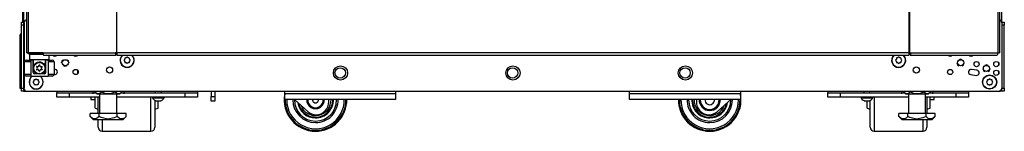
# Model space of a CAD drawing. Units: inches. Extents: x -244 to 39, y -65 to 169.
# Drawn here: x -157 to -126, y 11 to 14 of the extents above; entities that cross this region are included whole.
import ezdxf

# ---------------------------------------------------------------- set-up
doc = ezdxf.new("R2010")
doc.units = ezdxf.units.IN
doc.header["$MEASUREMENT"] = 0
doc.layers.add('TFR-TRI', color=7, linetype='CONTINUOUS')

msp = doc.modelspace()

# ---------------------------------------------------------------- linework, layer by layer
at = {"layer": 'TFR-TRI', "color": 173, "linetype": 'Continuous'}
for p, q in [((-157.257, 11.93), (-157.257, 95.504)), ((-125.997, 95.504), (-125.997, 14.156)), ((-157.05, 13.125), (-157.07, 13.105)), ((-157.07, 13.105), (-157.07, 12.948)), ((-157.033, 13.105), (-157.07, 13.105)), ((-157.07, 12.948), (-157.05, 12.928)), ((-157.07, 12.948), (-157.028, 12.948)), ((-157.011, 12.928), (-157.05, 12.928)), ((-156.929, 13.105), (-157.033, 13.105)), ((-157.028, 12.948), (-156.913, 12.948)), ((-156.903, 12.928), (-157.011, 12.928)), ((-156.952, 12.928), (-156.952, 12.708)), ((-156.785, 13.105), (-156.929, 13.105)), ((-156.913, 12.948), (-156.755, 12.948)), ((-156.755, 12.928), (-156.903, 12.928)), ((-156.633, 13.105), (-156.785, 13.105)), ((-156.755, 12.948), (-156.598, 12.948)), ((-156.607, 12.928), (-156.755, 12.928)), ((-156.499, 12.928), (-156.607, 12.928)), ((-156.598, 12.948), (-156.482, 12.948)), ((-156.558, 12.708), (-156.558, 12.928)), ((-156.46, 12.928), (-156.499, 12.928)), ((-156.482, 12.948), (-156.44, 12.948)), ((-156.46, 12.928), (-156.44, 12.948)), ((-156.44, 12.948), (-156.44, 13.086)), ((-156.952, 12.708), (-156.951, 12.711)), ((-156.952, 12.531), (-156.952, 12.708)), ((-156.951, 12.711), (-156.946, 12.73)), ((-156.946, 12.73), (-156.91, 12.796)), ((-156.91, 12.796), (-156.863, 12.838)), ((-156.863, 12.838), (-156.815, 12.86)), ((-156.815, 12.86), (-156.767, 12.869)), ((-156.767, 12.869), (-156.718, 12.866)), ((-156.718, 12.866), (-156.674, 12.852)), ((-156.674, 12.852), (-156.624, 12.821)), ((-156.624, 12.821), (-156.579, 12.765)), ((-156.579, 12.765), (-156.563, 12.727)), ((-156.563, 12.727), (-156.559, 12.714)), ((-156.559, 12.714), (-156.558, 12.708)), ((-156.558, 12.708), (-156.558, 12.531)), ((-156.558, 12.708), (-156.558, 12.708)), ((-126.092, 12.836), (-126.092, 12.758)), ((-155.523, 12.502), (-155.523, 12.587)), ((-126.092, 12.561), (-126.092, 12.482)), ((-125.997, 11.986), (-125.997, 11.93)), ((-157.257, 11.93), (-157.229, 11.93)), ((-157.229, 11.93), (-157.162, 11.93)), ((-157.162, 11.93), (-157.157, 11.93)), ((-126.02, 11.93), (-126.077, 11.93)), ((-125.997, 11.93), (-126.02, 11.93))]:
    msp.add_line(p, q, dxfattribs=at)
at = {"layer": 'TFR-TRI', "color": 30, "linetype": 'Continuous'}
for p, q in [((-157.168, 95.077), (-157.168, 13.157)), ((-157.115, 95.077), (-157.115, 13.157)), ((-154.292, 95.077), (-154.292, 13.157)), ((-154.275, 13.157), (-154.275, 95.077)), ((-128.96, 95.077), (-128.96, 13.157)), ((-128.942, 95.077), (-128.942, 13.157)), ((-126.119, 95.077), (-126.119, 13.157)), ((-126.066, 95.077), (-126.066, 13.157)), ((-157.297, 93.298), (-157.297, 14.135)), ((-157.154, 13.157), (-157.168, 13.157)), ((-157.115, 13.157), (-157.154, 13.157)), ((-156.638, 13.157), (-157.115, 13.157)), ((-156.638, 13.157), (-154.33, 13.157)), ((-156.638, 13.157), (-156.633, 13.106)), ((-156.633, 13.106), (-156.621, 13.086)), ((-156.621, 13.086), (-154.313, 13.086)), ((-154.292, 13.157), (-154.33, 13.157)), ((-154.33, 13.157), (-154.325, 13.106)), ((-154.325, 13.106), (-154.313, 13.086)), ((-154.321, 13.157), (-154.318, 13.134)), ((-154.318, 13.134), (-154.313, 13.125)), ((-154.313, 13.086), (-154.313, 13.125)), ((-154.284, 13.157), (-154.292, 13.157)), ((-154.275, 13.157), (-154.284, 13.157)), ((-128.96, 13.157), (-154.275, 13.157)), ((-154.275, 13.157), (-154.275, 13.106)), ((-154.275, 13.106), (-154.275, 13.086)), ((-154.275, 13.086), (-128.96, 13.086)), ((-128.96, 13.157), (-128.951, 13.157)), ((-128.96, 13.157), (-128.96, 13.106)), ((-128.96, 13.106), (-128.96, 13.086)), ((-128.951, 13.157), (-128.942, 13.157)), ((-128.942, 13.157), (-128.904, 13.157)), ((-128.916, 13.134), (-128.922, 13.125)), ((-128.922, 13.125), (-128.922, 13.086)), ((-128.909, 13.106), (-128.922, 13.086)), ((-128.922, 13.086), (-126.137, 13.086)), ((-128.914, 13.157), (-128.916, 13.134)), ((-128.904, 13.157), (-128.909, 13.106)), ((-128.904, 13.157), (-126.119, 13.157)), ((-126.125, 13.106), (-126.137, 13.086)), ((-126.119, 13.157), (-126.125, 13.106)), ((-126.119, 13.157), (-126.081, 13.157)), ((-126.081, 13.157), (-126.066, 13.157))]:
    msp.add_line(p, q, dxfattribs=at)
at = {"layer": 'TFR-TRI', "color": 124, "linetype": 'Continuous'}
for p, q in [((-157.326, 14.106), (-157.326, 14.135)), ((-157.326, 14.135), (-157.257, 14.135)), ((-157.326, 14.036), (-157.326, 14.106)), ((-157.326, 12.028), (-157.326, 14.036)), ((-157.257, 14.036), (-157.326, 14.036)), ((-125.99, 14.135), (-125.987, 14.135)), ((-125.987, 14.135), (-125.909, 14.135)), ((-125.909, 14.036), (-125.987, 14.036)), ((-125.909, 14.135), (-125.909, 14.106)), ((-125.909, 14.106), (-125.909, 14.036)), ((-125.909, 12.028), (-125.909, 14.036)), ((-157.326, 11.959), (-157.326, 12.028)), ((-157.326, 12.028), (-157.257, 12.028)), ((-125.987, 12.028), (-125.909, 12.028)), ((-125.987, 11.959), (-125.987, 12.028)), ((-125.909, 12.028), (-125.909, 11.959)), ((-157.326, 11.93), (-157.326, 11.959)), ((-157.257, 11.93), (-157.326, 11.93)), ((-125.987, 11.93), (-125.997, 11.93)), ((-125.987, 11.93), (-125.987, 11.959)), ((-125.909, 11.93), (-125.987, 11.93)), ((-125.909, 11.959), (-125.909, 11.93))]:
    msp.add_line(p, q, dxfattribs=at)
at = {"layer": 'TFR-TRI', "color": 21, "linetype": 'Continuous'}
for p, q in [((-157.247, 14.112), (-157.247, 12.028)), ((-125.987, 14.112), (-125.987, 12.028)), ((-156.274, 12.626), (-156.283, 12.625)), ((-126.783, 12.602), (-126.961, 12.626)), ((-156.284, 12.458), (-156.252, 12.462)), ((-126.982, 12.462), (-126.805, 12.438)), ((-126.086, 11.929), (-157.149, 11.929))]:
    msp.add_line(p, q, dxfattribs=at)
at = {"layer": 'TFR-TRI', "color": 151, "linetype": 'Continuous'}
for p, q in [((-157.385, 13.672), (-157.385, 12.034)), ((-157.385, 13.672), (-157.369, 13.672)), ((-157.369, 13.672), (-157.326, 13.672)), ((-157.385, 12.034), (-157.369, 12.034)), ((-157.369, 12.034), (-157.326, 12.034))]:
    msp.add_line(p, q, dxfattribs=at)
at = {"layer": 'TFR-TRI', "color": 3, "linetype": 'Continuous'}
for p, q in [((-157.168, 12.924), (-157.128, 12.924)), ((-157.128, 12.924), (-157.031, 12.924)), ((-156.957, 12.924), (-157.031, 12.924)), ((-157.031, 12.924), (-157.031, 12.412)), ((-156.957, 12.531), (-156.957, 12.924)), ((-156.479, 12.924), (-156.553, 12.924)), ((-156.553, 12.531), (-156.553, 12.924)), ((-156.479, 12.924), (-156.382, 12.924)), ((-156.479, 12.924), (-156.479, 12.412)), ((-156.382, 12.924), (-156.342, 12.924)), ((-156.046, 12.839), (-156.012, 12.923)), ((-156.012, 12.923), (-155.984, 12.934)), ((-155.873, 12.934), (-155.845, 12.923)), ((-155.845, 12.923), (-155.81, 12.839)), ((-127.306, 12.957), (-127.362, 12.934)), ((-127.251, 12.934), (-127.306, 12.957)), ((-157.228, 12.472), (-157.228, 12.865)), ((-157.17, 12.865), (-157.228, 12.865)), ((-157.031, 12.865), (-157.17, 12.865)), ((-156.34, 12.865), (-156.479, 12.865)), ((-156.283, 12.865), (-156.34, 12.865)), ((-156.283, 12.865), (-156.283, 12.472)), ((-155.928, 12.721), (-155.984, 12.744)), ((-155.873, 12.744), (-155.928, 12.721)), ((-127.424, 12.839), (-127.39, 12.756)), ((-127.39, 12.756), (-127.362, 12.744)), ((-127.251, 12.744), (-127.223, 12.756)), ((-127.223, 12.756), (-127.188, 12.839)), ((-126.598, 12.658), (-126.563, 12.575)), ((-126.479, 12.776), (-126.535, 12.753)), ((-126.424, 12.753), (-126.479, 12.776)), ((-126.396, 12.575), (-126.361, 12.658)), ((-157.228, 12.472), (-157.17, 12.472)), ((-157.17, 12.472), (-157.031, 12.472)), ((-157.128, 12.412), (-157.168, 12.412)), ((-157.031, 12.412), (-157.128, 12.412)), ((-157.031, 12.412), (-156.479, 12.412)), ((-156.957, 12.531), (-156.956, 12.531)), ((-156.956, 12.531), (-156.952, 12.531)), ((-156.841, 12.491), (-156.918, 12.491)), ((-156.592, 12.491), (-156.669, 12.491)), ((-156.558, 12.531), (-156.554, 12.531)), ((-156.554, 12.531), (-156.553, 12.531)), ((-156.479, 12.472), (-156.34, 12.472)), ((-156.382, 12.412), (-156.479, 12.412)), ((-156.342, 12.412), (-156.382, 12.412)), ((-156.34, 12.472), (-156.283, 12.472)), ((-126.563, 12.575), (-126.535, 12.563)), ((-126.424, 12.563), (-126.396, 12.575)), ((-153.14, 11.74), (-153.14, 11.72)), ((-153.14, 11.72), (-153.104, 11.72)), ((-153.104, 11.72), (-153.011, 11.72)), ((-153.051, 11.929), (-153.051, 11.878)), ((-153.011, 11.72), (-152.895, 11.72)), ((-152.895, 11.72), (-152.802, 11.72)), ((-152.855, 11.878), (-152.855, 11.929)), ((-152.802, 11.72), (-152.766, 11.72)), ((-152.766, 11.72), (-152.766, 11.74)), ((-148.176, 11.284), (-148.604, 11.67)), ((-147.505, 11.596), (-147.507, 11.67)), ((-135.747, 11.67), (-135.749, 11.596)), ((-134.65, 11.67), (-135.078, 11.284)), ((-130.488, 11.74), (-130.488, 11.72)), ((-130.488, 11.72), (-130.452, 11.72)), ((-130.452, 11.72), (-130.359, 11.72)), ((-130.399, 11.929), (-130.399, 11.878)), ((-130.359, 11.72), (-130.243, 11.72)), ((-130.243, 11.72), (-130.15, 11.72)), ((-130.203, 11.878), (-130.203, 11.929)), ((-130.15, 11.72), (-130.114, 11.72)), ((-130.114, 11.72), (-130.114, 11.74)), ((-153.042, 11.631), (-152.997, 11.631)), ((-152.997, 11.631), (-152.909, 11.631)), ((-152.909, 11.631), (-152.864, 11.631)), ((-130.39, 11.631), (-130.345, 11.631)), ((-130.345, 11.631), (-130.257, 11.631)), ((-130.257, 11.631), (-130.212, 11.631)), ((-147.908, 11.182), (-147.905, 11.182)), ((-135.35, 11.182), (-135.346, 11.182))]:
    msp.add_line(p, q, dxfattribs=at)
at = {"layer": 'TFR-TRI', "color": 95, "linetype": 'Continuous'}
for p, q in [((-157.109, 13.125), (-157.109, 13.157)), ((-157.093, 13.125), (-157.109, 13.125)), ((-157.05, 13.125), (-157.093, 13.125)), ((-157.05, 13.157), (-157.05, 13.125)), ((-156.636, 13.125), (-157.05, 13.125)), ((-154.285, 13.125), (-154.313, 13.125)), ((-154.285, 13.125), (-154.285, 13.157)), ((-154.28, 13.125), (-154.285, 13.125)), ((-154.275, 13.125), (-154.28, 13.125)), ((-128.955, 13.125), (-128.96, 13.125)), ((-128.95, 13.125), (-128.955, 13.125)), ((-128.95, 13.157), (-128.95, 13.125)), ((-128.922, 13.125), (-128.95, 13.125))]:
    msp.add_line(p, q, dxfattribs=at)
at = {"layer": 'TFR-TRI', "color": 251, "linetype": 'Continuous'}
for p, q in [((-154.025, 12.951), (-154.043, 12.934)), ((-154.043, 12.906), (-154.025, 12.889)), ((-154.025, 12.976), (-154.025, 12.951)), ((-153.981, 12.995), (-154.006, 12.995)), ((-153.964, 13.013), (-153.981, 12.995)), ((-153.919, 12.995), (-153.936, 13.013)), ((-153.894, 12.995), (-153.919, 12.995)), ((-153.875, 12.951), (-153.875, 12.976)), ((-153.857, 12.934), (-153.875, 12.951)), ((-153.875, 12.889), (-153.857, 12.906)), ((-129.36, 12.951), (-129.377, 12.934)), ((-129.377, 12.906), (-129.36, 12.889)), ((-129.36, 12.976), (-129.36, 12.951)), ((-129.316, 12.995), (-129.34, 12.995)), ((-129.298, 13.013), (-129.316, 12.995)), ((-129.253, 12.995), (-129.271, 13.013)), ((-129.229, 12.995), (-129.253, 12.995)), ((-129.209, 12.951), (-129.209, 12.976)), ((-129.192, 12.934), (-129.209, 12.951)), ((-129.209, 12.889), (-129.192, 12.906)), ((-154.025, 12.889), (-154.025, 12.864)), ((-154.006, 12.845), (-153.981, 12.845)), ((-153.981, 12.845), (-153.964, 12.827)), ((-153.936, 12.827), (-153.919, 12.845)), ((-153.919, 12.845), (-153.894, 12.845)), ((-153.875, 12.864), (-153.875, 12.889)), ((-129.36, 12.889), (-129.36, 12.864)), ((-129.34, 12.845), (-129.316, 12.845)), ((-129.316, 12.845), (-129.298, 12.827)), ((-129.271, 12.827), (-129.253, 12.845)), ((-129.253, 12.845), (-129.229, 12.845)), ((-129.209, 12.864), (-129.209, 12.889)), ((-156.933, 12.281), (-156.933, 12.256)), ((-156.889, 12.3), (-156.913, 12.3)), ((-156.871, 12.318), (-156.889, 12.3)), ((-156.826, 12.3), (-156.843, 12.318)), ((-156.802, 12.3), (-156.826, 12.3)), ((-156.782, 12.256), (-156.782, 12.281)), ((-126.452, 12.281), (-126.452, 12.256)), ((-126.408, 12.3), (-126.433, 12.3)), ((-126.391, 12.318), (-126.408, 12.3)), ((-126.346, 12.3), (-126.363, 12.318)), ((-126.321, 12.3), (-126.346, 12.3)), ((-126.302, 12.256), (-126.302, 12.281)), ((-156.933, 12.256), (-156.95, 12.239)), ((-156.95, 12.211), (-156.933, 12.194)), ((-156.933, 12.194), (-156.933, 12.169)), ((-156.913, 12.15), (-156.889, 12.15)), ((-156.889, 12.15), (-156.871, 12.132)), ((-156.843, 12.132), (-156.826, 12.15)), ((-156.826, 12.15), (-156.802, 12.15)), ((-156.765, 12.239), (-156.782, 12.256)), ((-156.782, 12.194), (-156.765, 12.211)), ((-156.782, 12.169), (-156.782, 12.194)), ((-126.452, 12.256), (-126.47, 12.239)), ((-126.47, 12.211), (-126.452, 12.194)), ((-126.452, 12.194), (-126.452, 12.169)), ((-126.433, 12.15), (-126.408, 12.15)), ((-126.408, 12.15), (-126.391, 12.132)), ((-126.363, 12.132), (-126.346, 12.15)), ((-126.346, 12.15), (-126.321, 12.15)), ((-126.284, 12.239), (-126.302, 12.256)), ((-126.302, 12.194), (-126.284, 12.211)), ((-126.302, 12.169), (-126.302, 12.194))]:
    msp.add_line(p, q, dxfattribs=at)
at = {"layer": 'TFR-TRI', "color": 163, "linetype": 'Continuous'}
for p, q in [((-156.202, 11.93), (-156.202, 11.892)), ((-156.202, 11.892), (-156.202, 11.878)), ((-156.202, 11.74), (-156.202, 11.878)), ((-156.202, 11.878), (-155.808, 11.878)), ((-155.808, 11.74), (-156.202, 11.74)), ((-155.808, 11.878), (-154.951, 11.878)), ((-155.808, 11.878), (-155.808, 11.74)), ((-154.83, 11.74), (-155.808, 11.74)), ((-152.093, 11.74), (-154.279, 11.74)), ((-154.157, 11.878), (-152.093, 11.878)), ((-152.093, 11.878), (-151.699, 11.878)), ((-152.093, 11.74), (-152.093, 11.878)), ((-151.699, 11.74), (-152.093, 11.74)), ((-151.699, 11.929), (-151.699, 11.892)), ((-151.699, 11.892), (-151.699, 11.878)), ((-151.699, 11.878), (-151.699, 11.74)), ((-148.911, 11.847), (-148.911, 11.929)), ((-148.911, 11.722), (-148.911, 11.847)), ((-145.367, 11.847), (-148.911, 11.847)), ((-148.911, 11.67), (-148.911, 11.722)), ((-145.367, 11.67), (-148.911, 11.67)), ((-145.367, 11.929), (-145.367, 11.847)), ((-145.367, 11.847), (-145.367, 11.722)), ((-145.367, 11.722), (-145.367, 11.67)), ((-137.887, 11.847), (-137.887, 11.929)), ((-137.887, 11.722), (-137.887, 11.847)), ((-134.344, 11.847), (-137.887, 11.847)), ((-137.887, 11.67), (-137.887, 11.722)), ((-134.344, 11.67), (-137.887, 11.67)), ((-134.344, 11.929), (-134.344, 11.847)), ((-134.344, 11.847), (-134.344, 11.722)), ((-134.344, 11.722), (-134.344, 11.67)), ((-131.555, 11.929), (-131.555, 11.892)), ((-131.555, 11.892), (-131.555, 11.878)), ((-131.555, 11.74), (-131.555, 11.878)), ((-131.555, 11.878), (-131.161, 11.878)), ((-131.161, 11.74), (-131.555, 11.74)), ((-131.161, 11.878), (-129.097, 11.878)), ((-131.161, 11.878), (-131.161, 11.74)), ((-128.976, 11.74), (-131.161, 11.74)), ((-127.446, 11.74), (-128.424, 11.74)), ((-128.303, 11.878), (-127.446, 11.878)), ((-127.446, 11.878), (-127.052, 11.878)), ((-127.446, 11.74), (-127.446, 11.878)), ((-127.052, 11.74), (-127.446, 11.74)), ((-127.052, 11.929), (-127.052, 11.892)), ((-127.052, 11.892), (-127.052, 11.878)), ((-127.052, 11.878), (-127.052, 11.74))]:
    msp.add_line(p, q, dxfattribs=at)
at = {"layer": 'TFR-TRI', "color": 252, "linetype": 'Continuous'}
for p, q in [((-155.107, 11.74), (-155.107, 11.686)), ((-155.107, 11.686), (-155.107, 11.668)), ((-155.107, 11.668), (-154.975, 11.668)), ((-128.282, 11.668), (-128.147, 11.668)), ((-128.147, 11.686), (-128.147, 11.74)), ((-128.147, 11.668), (-128.147, 11.686))]:
    msp.add_line(p, q, dxfattribs=at)
at = {"layer": 'TFR-TRI', "color": 138, "linetype": 'Continuous'}
for p, q in [((-155.048, 11.929), (-155.048, 11.851)), ((-154.987, 11.929), (-154.987, 11.914)), ((-154.987, 11.914), (-154.924, 11.851)), ((-154.987, 11.914), (-154.942, 11.876)), ((-154.942, 11.876), (-154.893, 11.857)), ((-154.924, 11.851), (-154.888, 11.851)), ((-154.893, 11.857), (-154.823, 11.872)), ((-154.888, 11.851), (-154.785, 11.851)), ((-154.823, 11.872), (-154.771, 11.914)), ((-154.785, 11.851), (-154.637, 11.851)), ((-154.771, 11.929), (-154.771, 11.914)), ((-154.771, 11.914), (-154.714, 11.888)), ((-154.714, 11.888), (-154.64, 11.865)), ((-154.64, 11.865), (-154.561, 11.856)), ((-154.637, 11.851), (-154.472, 11.851)), ((-154.561, 11.856), (-154.488, 11.862)), ((-154.488, 11.862), (-154.414, 11.881)), ((-154.472, 11.851), (-154.324, 11.851)), ((-154.414, 11.881), (-154.338, 11.914)), ((-154.338, 11.929), (-154.338, 11.914)), ((-154.338, 11.914), (-154.293, 11.876)), ((-154.324, 11.851), (-154.221, 11.851)), ((-154.293, 11.876), (-154.243, 11.857)), ((-154.243, 11.857), (-154.173, 11.872)), ((-154.221, 11.851), (-154.184, 11.851)), ((-154.184, 11.851), (-154.121, 11.914)), ((-154.173, 11.872), (-154.121, 11.914)), ((-154.121, 11.929), (-154.121, 11.914)), ((-154.061, 11.929), (-154.061, 11.851)), ((-129.194, 11.929), (-129.194, 11.851)), ((-129.133, 11.929), (-129.133, 11.914)), ((-129.133, 11.914), (-129.07, 11.851)), ((-129.133, 11.914), (-129.088, 11.876)), ((-129.088, 11.876), (-129.038, 11.857)), ((-129.07, 11.851), (-129.033, 11.851)), ((-129.038, 11.857), (-128.968, 11.872)), ((-129.033, 11.851), (-128.931, 11.851)), ((-128.968, 11.872), (-128.916, 11.914)), ((-128.931, 11.851), (-128.782, 11.851)), ((-128.916, 11.929), (-128.916, 11.914)), ((-128.916, 11.914), (-128.86, 11.888)), ((-128.86, 11.888), (-128.786, 11.865)), ((-128.786, 11.865), (-128.707, 11.856)), ((-128.782, 11.851), (-128.618, 11.851)), ((-128.707, 11.856), (-128.633, 11.862)), ((-128.633, 11.862), (-128.56, 11.881)), ((-128.618, 11.851), (-128.469, 11.851)), ((-128.56, 11.881), (-128.483, 11.914)), ((-128.483, 11.929), (-128.483, 11.914)), ((-128.483, 11.914), (-128.438, 11.876)), ((-128.469, 11.851), (-128.367, 11.851)), ((-128.438, 11.876), (-128.389, 11.857)), ((-128.389, 11.857), (-128.319, 11.872)), ((-128.367, 11.851), (-128.33, 11.851)), ((-128.33, 11.851), (-128.267, 11.914)), ((-128.319, 11.872), (-128.267, 11.914)), ((-128.267, 11.929), (-128.267, 11.914)), ((-128.206, 11.929), (-128.206, 11.851))]:
    msp.add_line(p, q, dxfattribs=at)
at = {"layer": 'TFR-TRI', "color": 18, "linetype": 'Continuous'}
for p, q in [((-154.975, 11.555), (-154.975, 11.74)), ((-154.875, 11.465), (-154.875, 11.74)), ((-153.188, 11.442), (-153.188, 11.74)), ((-130.069, 11.74), (-130.069, 11.442)), ((-128.381, 11.74), (-128.381, 11.465)), ((-128.282, 11.556), (-128.282, 11.74)), ((-154.975, 11.436), (-154.975, 11.555)), ((-154.975, 11.395), (-154.975, 11.436)), ((-154.975, 11.395), (-154.875, 11.358)), ((-154.875, 11.223), (-154.875, 11.465)), ((-153.188, 11.178), (-153.188, 11.442)), ((-153.063, 11.641), (-153.063, 11.356)), ((-153.063, 11.358), (-152.963, 11.395)), ((-153.063, 11.356), (-153.063, 11.116)), ((-152.963, 11.457), (-152.963, 11.631)), ((-152.963, 11.395), (-152.963, 11.457)), ((-130.293, 11.457), (-130.293, 11.631)), ((-130.293, 11.395), (-130.293, 11.457)), ((-130.293, 11.395), (-130.193, 11.358)), ((-130.194, 11.355), (-130.194, 11.64)), ((-130.194, 11.116), (-130.194, 11.355)), ((-130.069, 11.442), (-130.069, 11.178)), ((-128.382, 11.358), (-128.282, 11.395)), ((-128.381, 11.465), (-128.381, 11.224)), ((-128.282, 11.436), (-128.282, 11.556)), ((-128.282, 11.395), (-128.282, 11.436)), ((-154.875, 10.845), (-154.875, 11.027)), ((-154.75, 11.027), (-154.75, 10.826)), ((-153.188, 10.958), (-153.188, 11.178)), ((-153.063, 11.116), (-153.063, 10.934)), ((-130.194, 10.934), (-130.194, 11.116)), ((-130.069, 11.178), (-130.069, 10.958)), ((-128.506, 10.826), (-128.506, 11.027)), ((-128.381, 11.027), (-128.381, 10.845)), ((-154.875, 10.783), (-154.875, 10.845)), ((-154.75, 10.826), (-154.75, 10.7)), ((-153.188, 10.794), (-153.188, 10.958)), ((-153.188, 10.692), (-153.188, 10.794)), ((-153.063, 10.934), (-153.063, 10.821)), ((-153.063, 10.821), (-153.063, 10.783)), ((-130.194, 10.821), (-130.194, 10.934)), ((-130.194, 10.783), (-130.194, 10.821)), ((-130.069, 10.958), (-130.069, 10.794)), ((-130.069, 10.794), (-130.069, 10.692)), ((-128.506, 10.7), (-128.506, 10.826)), ((-128.381, 10.845), (-128.381, 10.783)), ((-154.75, 10.7), (-154.75, 10.658)), ((-154.75, 10.658), (-153.188, 10.658)), ((-153.188, 10.658), (-153.188, 10.692)), ((-130.069, 10.692), (-130.069, 10.658)), ((-130.069, 10.658), (-128.506, 10.658)), ((-128.506, 10.658), (-128.506, 10.7))]:
    msp.add_line(p, q, dxfattribs=at)
at = {"layer": 'TFR-TRI', "color": 44, "linetype": 'Continuous'}
for p, q in [((-154.83, 11.851), (-154.83, 11.224)), ((-154.279, 11.224), (-154.279, 11.851)), ((-128.975, 11.851), (-128.975, 11.224)), ((-128.424, 11.224), (-128.424, 11.851)), ((-154.843, 11.224), (-155.132, 11.224)), ((-155.132, 11.124), (-155.132, 11.224)), ((-155.132, 11.124), (-155.035, 11.027)), ((-155.062, 11.068), (-155.132, 11.124)), ((-155.015, 11.05), (-155.062, 11.068)), ((-155.035, 11.027), (-154.998, 11.027)), ((-154.969, 11.048), (-155.015, 11.05)), ((-154.998, 11.027), (-154.894, 11.027)), ((-154.903, 11.074), (-154.969, 11.048)), ((-154.843, 11.124), (-154.903, 11.074)), ((-154.894, 11.027), (-154.738, 11.027)), ((-154.266, 11.224), (-154.843, 11.224)), ((-154.843, 11.124), (-154.843, 11.224)), ((-154.781, 11.095), (-154.843, 11.124)), ((-154.57, 11.047), (-154.781, 11.095)), ((-154.738, 11.027), (-154.554, 11.027)), ((-154.368, 11.08), (-154.57, 11.047)), ((-154.554, 11.027), (-154.37, 11.027)), ((-154.37, 11.027), (-154.215, 11.027)), ((-154.266, 11.124), (-154.368, 11.08)), ((-154.266, 11.124), (-154.266, 11.224)), ((-153.977, 11.224), (-154.266, 11.224)), ((-154.196, 11.068), (-154.266, 11.124)), ((-154.215, 11.027), (-154.11, 11.027)), ((-154.149, 11.05), (-154.196, 11.068)), ((-154.103, 11.048), (-154.149, 11.05)), ((-154.11, 11.027), (-154.074, 11.027)), ((-154.037, 11.074), (-154.103, 11.048)), ((-154.074, 11.027), (-153.977, 11.124)), ((-153.977, 11.124), (-154.037, 11.074)), ((-153.977, 11.124), (-153.977, 11.224)), ((-128.989, 11.224), (-129.277, 11.224)), ((-129.277, 11.124), (-129.277, 11.224)), ((-129.277, 11.124), (-129.18, 11.027)), ((-129.208, 11.068), (-129.277, 11.124)), ((-129.161, 11.05), (-129.208, 11.068)), ((-129.18, 11.027), (-129.144, 11.027)), ((-129.115, 11.048), (-129.161, 11.05)), ((-129.144, 11.027), (-129.04, 11.027)), ((-129.049, 11.074), (-129.115, 11.048)), ((-128.989, 11.124), (-129.049, 11.074)), ((-129.04, 11.027), (-128.884, 11.027)), ((-128.411, 11.224), (-128.989, 11.224)), ((-128.989, 11.124), (-128.989, 11.224)), ((-128.927, 11.095), (-128.989, 11.124)), ((-128.716, 11.047), (-128.927, 11.095)), ((-128.884, 11.027), (-128.7, 11.027)), ((-128.514, 11.08), (-128.716, 11.047)), ((-128.7, 11.027), (-128.516, 11.027)), ((-128.516, 11.027), (-128.36, 11.027)), ((-128.411, 11.124), (-128.514, 11.08)), ((-128.411, 11.124), (-128.411, 11.224)), ((-128.123, 11.224), (-128.411, 11.224)), ((-128.342, 11.068), (-128.411, 11.124)), ((-128.36, 11.027), (-128.256, 11.027)), ((-128.295, 11.05), (-128.342, 11.068)), ((-128.249, 11.048), (-128.295, 11.05)), ((-128.256, 11.027), (-128.22, 11.027)), ((-128.183, 11.074), (-128.249, 11.048)), ((-128.22, 11.027), (-128.123, 11.124)), ((-128.123, 11.124), (-128.183, 11.074)), ((-128.123, 11.124), (-128.123, 11.224))]:
    msp.add_line(p, q, dxfattribs=at)
at = {"layer": 'TFR-TRI', "color": 215, "linetype": 'Continuous'}
for p, q in [((-151.26, 11.929), (-151.26, 11.762)), ((-151.26, 11.62), (-151.26, 11.762)), ((-151.26, 11.762), (-151.142, 11.762)), ((-151.142, 11.929), (-151.142, 11.762)), ((-151.142, 11.762), (-151.142, 11.62)), ((-151.142, 11.62), (-151.26, 11.62))]:
    msp.add_line(p, q, dxfattribs=at)
at = {"layer": 'TFR-TRI', "color": 21, "linetype": 'Continuous'}
for centre, radius in [((-155.928, 12.839), 0.0984), ((-127.306, 12.839), 0.0984), ((-155.594, 12.544), 0.0827), ((-154.512, 12.608), 0.0984), ((-147.129, 12.516), 0.226), ((-141.617, 12.516), 0.226), ((-136.105, 12.516), 0.226), ((-128.722, 12.608), 0.0984), ((-127.641, 12.544), 0.0827), ((-126.794, 12.796), 0.0827), ((-126.479, 12.658), 0.0984), ((-126.164, 12.796), 0.0827), ((-126.164, 12.52), 0.0827), ((-126.377, 12.225), 0.226)]:
    msp.add_circle(centre, radius, dxfattribs=at)
at = {"layer": 'TFR-TRI', "color": 252, "linetype": 'Continuous'}
for centre, radius in [((-156.755, 12.668), 0.197), ((-156.755, 12.668), 0.182), ((-147.139, 12.516), 0.167), ((-141.627, 12.516), 0.167), ((-136.115, 12.516), 0.167)]:
    msp.add_circle(centre, radius, dxfattribs=at)
at = {"layer": 'TFR-TRI', "color": 251, "linetype": 'Continuous'}
for centre, radius in [((-147.139, 12.516), 0.167), ((-136.115, 12.516), 0.167), ((-126.377, 12.225), 0.22)]:
    msp.add_circle(centre, radius, dxfattribs=at)
at = {"layer": 'TFR-TRI', "color": 21, "linetype": 'Continuous'}
for centre, radius, start, end in [((-157.149, 14.112), 0.0984, 101.5537, 180), ((-126.086, 14.112), 0.0984, 0, 78.4941), ((-156.263, 13.134), 0.0827, 216.1181, 270), ((-156.263, 13.134), 0.0827, 270, 323.8819), ((-155.594, 13.134), 0.0827, 216.1181, 270), ((-155.594, 13.134), 0.0827, 270, 323.8819), ((-153.95, 12.92), 0.226, 132.93, 270), ((-153.95, 12.92), 0.226, 270, 47.07), ((-129.285, 12.92), 0.226, 132.9356, 47.0644), ((-127.641, 13.134), 0.0827, 216.1181, 270), ((-127.641, 13.134), 0.0827, 270, 323.8819), ((-126.972, 13.134), 0.0827, 216.1181, 270), ((-126.972, 13.134), 0.0827, 270, 323.8819), ((-156.263, 12.544), 0.0827, 277.5946, 97.5946), ((-126.972, 12.544), 0.0827, 82.4054, 262.4054), ((-126.794, 12.52), 0.0827, 262.4054, 82.4054), ((-156.857, 12.225), 0.226, 124.0875, 270), ((-156.857, 12.225), 0.226, 270, 55.9125), ((-157.149, 12.028), 0.0984, 180, 270), ((-126.086, 12.028), 0.0984, 270, 0)]:
    msp.add_arc(centre, radius, start, end, dxfattribs=at)
at = {"layer": 'TFR-TRI', "color": 151, "linetype": 'Continuous'}
msp.add_arc((-157.247, 13.672), 0.138, 124.8384, 180, dxfattribs=at)
at = {"layer": 'TFR-TRI', "color": 3, "linetype": 'Continuous'}
for centre, radius, start, end in [((-157.168, 12.865), 0.0591, 90, 180), ((-156.342, 12.865), 0.0591, 0, 90), ((-157.168, 12.472), 0.0591, 180, 270), ((-156.918, 12.531), 0.0394, 180, 270), ((-156.592, 12.531), 0.0394, 270, 0), ((-156.342, 12.472), 0.0591, 270, 0), ((-152.981, 11.798), 0.177, 206.1376, 249.9453), ((-152.925, 11.798), 0.177, 290.0547, 333.8624), ((-147.928, 11.657), 1, 169.335, 270), ((-147.928, 11.657), 0.971, 180, 270), ((-147.928, 11.657), 0.921, 180, 0.8325), ((-147.928, 11.657), 0.725, 180, 270), ((-147.928, 11.657), 0.675, 180, 270), ((-147.928, 11.657), 0.5, 200.2669, 1.5356), ((-147.928, 11.657), 0.28, 177.2606, 2.7394), ((-147.928, 11.657), 0.25, 176.9288, 3.0712), ((-147.928, 11.657), 0.0934, 171.7481, 8.2519), ((-147.928, 11.657), 1, 270, 0.7706), ((-147.928, 11.657), 0.971, 270, 0.7931), ((-147.928, 11.657), 0.725, 270, 1.0631), ((-147.928, 11.657), 0.575, 270, 1.3387), ((-147.928, 11.657), 0.55, 270, 1.4006), ((-147.928, 11.657), 0.675, 270, 0), ((-135.326, 11.657), 1, 179.2294, 270), ((-135.326, 11.657), 1, 180, 270), ((-135.326, 11.657), 0.971, 180, 270), ((-135.326, 11.657), 0.921, 179.1675, 0), ((-135.326, 11.657), 0.725, 178.9369, 270), ((-135.326, 11.657), 0.675, 180, 270), ((-135.326, 11.657), 0.575, 178.6613, 270), ((-135.326, 11.657), 0.55, 178.5994, 270), ((-135.326, 11.657), 0.5, 178.4644, 339.7331), ((-135.326, 11.657), 0.34, 177.7388, 270), ((-135.326, 11.657), 0.303, 177.4687, 2.5313), ((-135.326, 11.657), 0.153, 174.9881, 5.0119), ((-135.326, 11.657), 1, 270, 10.665), ((-135.326, 11.657), 1, 270, 10.6594), ((-135.326, 11.657), 0.971, 270, 0.7931), ((-135.326, 11.657), 0.34, 270, 2.2612), ((-135.326, 11.657), 0.725, 270, 0), ((-135.326, 11.657), 0.675, 270, 0), ((-130.329, 11.798), 0.177, 206.1376, 249.9453), ((-130.273, 11.798), 0.177, 290.0547, 333.8624), ((-147.928, 11.657), 0.575, 188.3194, 270), ((-147.928, 11.657), 0.55, 191.5763, 270), ((-147.905, 11.582), 0.4, 270, 2), ((-135.35, 11.582), 0.4, 178, 270), ((-135.326, 11.657), 0.575, 270, 351.6806), ((-135.326, 11.657), 0.55, 270, 348.4237), ((-147.908, 11.582), 0.4, 228, 270), ((-135.346, 11.582), 0.4, 270, 312)]:
    msp.add_arc(centre, radius, start, end, dxfattribs=at)
at = {"layer": 'TFR-TRI', "color": 251, "linetype": 'Continuous'}
for centre, radius, start, end in [((-153.95, 12.92), 0.22, 131.2537, 270), ((-154.029, 12.92), 0.0197, 135, 225), ((-154.006, 12.976), 0.0197, 90, 180), ((-153.95, 12.999), 0.0197, 45, 135), ((-153.95, 12.92), 0.22, 270, 48.7463), ((-153.894, 12.976), 0.0197, 0, 90), ((-153.871, 12.92), 0.0197, 315, 45), ((-129.285, 12.92), 0.22, 131.2537, 270), ((-129.363, 12.92), 0.0197, 135, 225), ((-129.34, 12.976), 0.0197, 90, 180), ((-129.285, 12.999), 0.0197, 45, 135), ((-129.285, 12.92), 0.22, 270, 48.7463), ((-129.229, 12.976), 0.0197, 0, 90), ((-129.206, 12.92), 0.0197, 315, 45), ((-154.006, 12.864), 0.0197, 180, 270), ((-153.95, 12.841), 0.0197, 225, 315), ((-153.894, 12.864), 0.0197, 270, 0), ((-129.34, 12.864), 0.0197, 180, 270), ((-129.285, 12.841), 0.0197, 225, 315), ((-129.229, 12.864), 0.0197, 270, 0), ((-156.857, 12.225), 0.22, 121.7475, 270), ((-156.913, 12.281), 0.0197, 90, 180), ((-156.857, 12.304), 0.0197, 45, 135), ((-156.857, 12.225), 0.22, 270, 58.2525), ((-156.802, 12.281), 0.0197, 0, 90), ((-126.433, 12.281), 0.0197, 90, 180), ((-126.377, 12.304), 0.0197, 45, 135), ((-126.321, 12.281), 0.0197, 0, 90), ((-156.936, 12.225), 0.0197, 135, 225), ((-156.913, 12.169), 0.0197, 180, 270), ((-156.857, 12.146), 0.0197, 225, 315), ((-156.802, 12.169), 0.0197, 270, 0), ((-156.779, 12.225), 0.0197, 315, 45), ((-126.456, 12.225), 0.0197, 135, 225), ((-126.433, 12.169), 0.0197, 180, 270), ((-126.377, 12.146), 0.0197, 225, 315), ((-126.321, 12.169), 0.0197, 270, 0), ((-126.298, 12.225), 0.0197, 315, 45)]:
    msp.add_arc(centre, radius, start, end, dxfattribs=at)
at = {"layer": 'TFR-TRI', "color": 252, "linetype": 'Continuous'}
for centre, radius, start, end in [((-156.842, 12.718), 0.005, 79.2284, 220.7716), ((-156.842, 12.618), 0.005, 139.2284, 280.7716), ((-157.193, 12.415), 0.459, 33.8583, 40.7716), ((-157.193, 12.921), 0.459, 319.2284, 326.1417), ((-156.755, 13.175), 0.459, 259.2284, 266.1417), ((-156.755, 12.162), 0.459, 93.8583, 100.7716), ((-156.816, 12.668), 0.005, 326.1417, 33.8583), ((-156.786, 12.721), 0.005, 266.1417, 333.8583), ((-156.786, 12.615), 0.005, 26.1417, 93.8583), ((-157.193, 12.921), 0.459, 333.8583, 340.7716), ((-157.193, 12.415), 0.459, 19.2284, 26.1417), ((-156.755, 12.769), 0.005, 19.2284, 160.7716), ((-156.317, 12.921), 0.459, 199.2284, 206.1417), ((-156.317, 12.415), 0.459, 153.8583, 160.7716), ((-156.725, 12.721), 0.005, 206.1417, 273.8583), ((-156.725, 12.615), 0.005, 86.1417, 153.8583), ((-156.755, 13.175), 0.459, 273.8583, 280.7716), ((-156.755, 12.162), 0.459, 79.2284, 86.1417), ((-156.694, 12.668), 0.005, 146.1417, 213.8583), ((-156.317, 12.415), 0.459, 139.2284, 146.1417), ((-156.317, 12.921), 0.459, 213.8583, 220.7716), ((-156.668, 12.718), 0.005, 319.2284, 100.7716), ((-156.668, 12.618), 0.005, 259.2284, 40.7716), ((-156.755, 12.568), 0.005, 199.2284, 340.7716)]:
    msp.add_arc(centre, radius, start, end, dxfattribs=at)
at = {"layer": 'TFR-TRI', "color": 173, "linetype": 'Continuous'}
for centre, start, end in [((-156.913, 12.531), 180, 270), ((-156.598, 12.531), 270, 0)]:
    msp.add_arc(centre, 0.0394, start, end, dxfattribs=at)
at = {"layer": 'TFR-TRI', "color": 18, "linetype": 'Continuous'}
for centre, start, end in [((-154.75, 10.783), 180, 270), ((-153.188, 10.783), 270, 0), ((-130.069, 10.783), 180, 270), ((-128.506, 10.783), 270, 0)]:
    msp.add_arc(centre, 0.125, start, end, dxfattribs=at)

doc.saveas('drawing.dxf')
